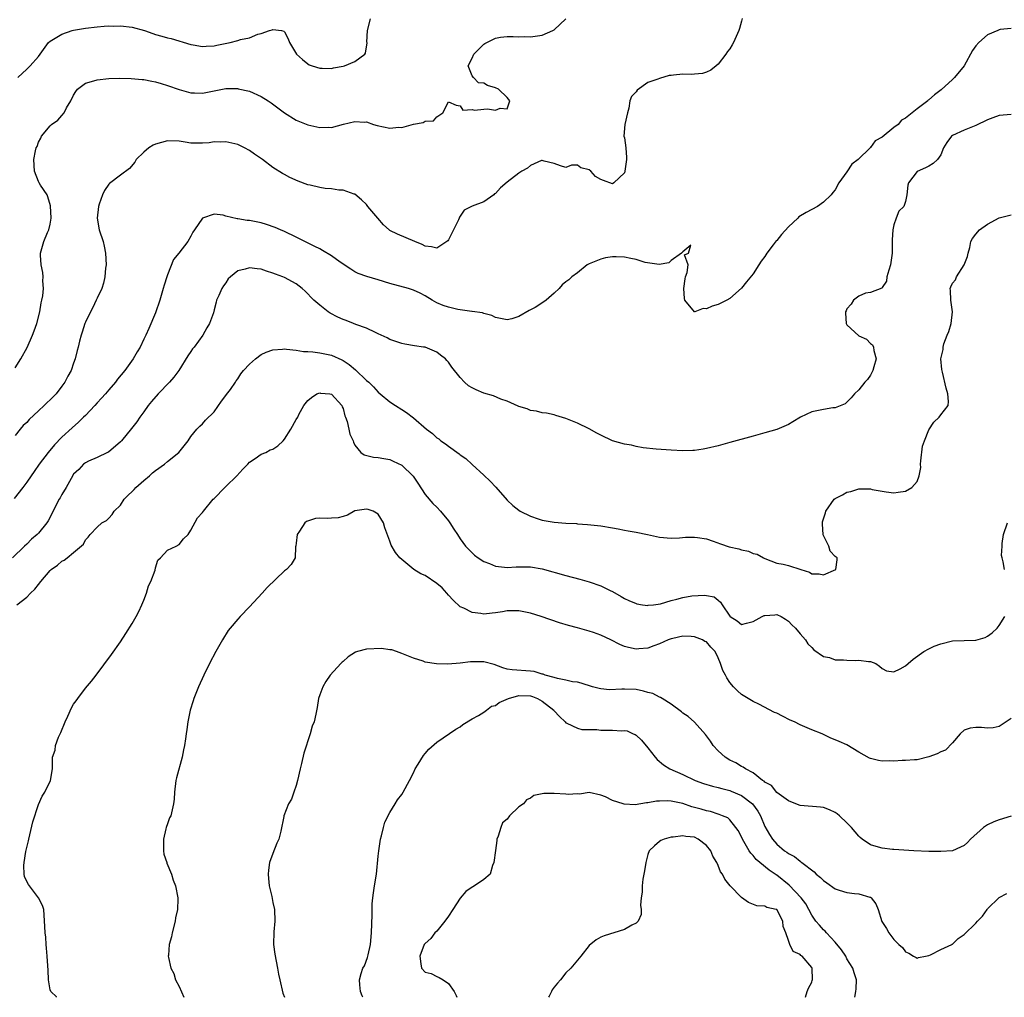
# Model space of a CAD drawing. Units: inches. Extents: x 2505000 to 2508000, y 1488000 to 1491000.
# Drawn here: x 2505926 to 2506094, y 1488000 to 1488167 of the extents above; entities that cross this region are included whole.
import ezdxf

# ---------------------------------------------------------------- set-up
doc = ezdxf.new("R2010")
doc.units = ezdxf.units.IN
doc.header["$MEASUREMENT"] = 0
doc.layers.add('LD25051488_2ft', color=190, linetype='Continuous')

msp = doc.modelspace()

# ---------------------------------------------------------------- linework, layer by layer
at = {"layer": 'LD25051488_2ft'}
for points, elevation in [([(2506049.1, 1488167.1), (2506049, 1488166.64), (2506048.63, 1488165.37), (2506048.56, 1488165), (2506047.65, 1488163), (2506047.42, 1488162.58), (2506047, 1488161.9), (2506046.58, 1488161.42), (2506046.32, 1488161), (2506045, 1488159.3), (2506044.7, 1488159), (2506043.74, 1488158.26), (2506043, 1488157.89), (2506042.33, 1488157.67), (2506041, 1488157.58), (2506040.48, 1488157.52), (2506039, 1488157.58), (2506037.39, 1488157.39), (2506037, 1488157.35), (2506036.66, 1488157.34), (2506035, 1488156.86), (2506034.74, 1488156.74), (2506033, 1488156.15), (2506031.18, 1488154.82), (2506031, 1488154.53), (2506030.23, 1488153.77), (2506029.93, 1488153), (2506029.77, 1488151.77), (2506029.55, 1488151), (2506029.09, 1488149), (2506028.93, 1488147), (2506029, 1488146.69), (2506029.25, 1488145), (2506029.37, 1488143.37), (2506029.36, 1488143), (2506029.1, 1488141), (2506029, 1488140.73), (2506027.23, 1488139), (2506027, 1488138.84), (2506025.45, 1488139.45), (2506025, 1488139.6), (2506024.09, 1488140.09), (2506023.27, 1488141), (2506023, 1488141.24), (2506021.6, 1488141.6), (2506021, 1488142.04), (2506019.97, 1488142.03), (2506019, 1488141.63), (2506018.08, 1488141.92), (2506017, 1488142.32), (2506015.29, 1488142.71), (2506015, 1488142.86), (2506014.84, 1488142.84), (2506013, 1488141.97), (2506012.49, 1488141.51), (2506011.49, 1488141), (2506011, 1488140.69), (2506009, 1488139.13), (2506007.84, 1488138.16), (2506007, 1488137.23), (2506006.86, 1488137.14), (2506006.73, 1488137), (2506005, 1488135.8), (2506003, 1488135.04), (2506001.64, 1488134.36), (2506001, 1488133.35), (2506000.85, 1488133.15), (2506000.82, 1488133), (2506000.69, 1488132.69), (2505999.86, 1488131), (2505999.56, 1488130.44), (2505999, 1488129.3), (2505998.86, 1488129.14), (2505998.69, 1488129), (2505997, 1488127.88), (2505996.1, 1488128.1), (2505995, 1488128.24), (2505994.5, 1488128.5), (2505993.22, 1488129), (2505990.26, 1488130.26), (2505989, 1488130.91), (2505988.87, 1488131), (2505987.87, 1488131.87), (2505986.9, 1488133), (2505985.23, 1488135), (2505985, 1488135.31), (2505984.15, 1488136.15), (2505983, 1488137.07), (2505982.91, 1488137.09), (2505981, 1488137.76), (2505980.25, 1488137.75), (2505979, 1488138), (2505977.93, 1488138.07), (2505977, 1488138.24), (2505975.4, 1488138.6), (2505975, 1488138.7), (2505973.31, 1488139.31), (2505971.93, 1488139.93), (2505971, 1488140.45), (2505970.63, 1488140.63), (2505969, 1488141.66), (2505967.23, 1488143), (2505965.9, 1488143.9), (2505965, 1488144.54), (2505964.14, 1488145), (2505963, 1488145.56), (2505961, 1488146.05), (2505960.03, 1488145.97), (2505959, 1488146.01), (2505958.15, 1488145.85), (2505957, 1488145.77), (2505955, 1488145.79), (2505954.02, 1488145.98), (2505953, 1488146.13), (2505951, 1488146.22), (2505949, 1488145.63), (2505948.55, 1488145.45), (2505947.85, 1488145), (2505947, 1488144.27), (2505945.66, 1488143), (2505945.44, 1488142.56), (2505944.51, 1488141.49), (2505943, 1488140.36), (2505941.1, 1488138.9), (2505941, 1488138.81), (2505940.29, 1488137.71), (2505939.92, 1488137), (2505939.38, 1488135.38), (2505939.24, 1488135), (2505939.03, 1488133), (2505939.37, 1488131), (2505940.03, 1488129), (2505940.23, 1488128.23), (2505940.46, 1488127), (2505940.54, 1488125), (2505940.46, 1488124.46), (2505940.35, 1488123), (2505940.11, 1488121.89), (2505939.79, 1488121), (2505939, 1488119.36), (2505938.84, 1488119), (2505938.25, 1488117.75), (2505937.86, 1488117), (2505937, 1488115.23), (2505936.91, 1488115), (2505936.47, 1488113.53), (2505936.26, 1488113), (2505935.99, 1488111.99), (2505935.76, 1488111), (2505935.6, 1488110.4), (2505935.29, 1488109), (2505935, 1488108.24), (2505934.56, 1488107), (2505934, 1488106), (2505933.5, 1488105), (2505933, 1488104.3), (2505932.02, 1488103), (2505931, 1488101.98), (2505930.49, 1488101.51), (2505929.98, 1488101), (2505929, 1488100.08), (2505927.39, 1488098.61), (2505927, 1488098.14), (2505926.41, 1488097.59), (2505925.9, 1488097), (2505925, 1488095.87)], 7778), ([(2505925, 1488107.45), (2505926, 1488109), (2505927.07, 1488110.93), (2505928, 1488113), (2505928.25, 1488113.75), (2505928.73, 1488115), (2505929.24, 1488117), (2505929.45, 1488118.55), (2505929.6, 1488119), (2505929.76, 1488119.76), (2505929.83, 1488121), (2505929.72, 1488122.28), (2505929.78, 1488123), (2505929.73, 1488123.73), (2505929.44, 1488125), (2505929.33, 1488126.67), (2505929.33, 1488127), (2505929.44, 1488127.44), (2505929.93, 1488129), (2505930.55, 1488130.55), (2505930.77, 1488131), (2505931, 1488131.98), (2505931.15, 1488133), (2505931.08, 1488135.08), (2505930.61, 1488136.61), (2505930.46, 1488137), (2505929.35, 1488138.65), (2505929.13, 1488139), (2505929, 1488139.25), (2505928.33, 1488141), (2505928.23, 1488143), (2505928.5, 1488144.5), (2505928.62, 1488145), (2505928.75, 1488145.25), (2505929, 1488145.96), (2505929.38, 1488146.62), (2505929.52, 1488147), (2505931, 1488148.77), (2505931.25, 1488149), (2505932.28, 1488149.72), (2505933, 1488150.52), (2505933.4, 1488151), (2505933.81, 1488151.81), (2505934.51, 1488153), (2505935, 1488154), (2505935.36, 1488154.64), (2505935.66, 1488155), (2505937, 1488156.03), (2505938.43, 1488156.43), (2505939, 1488156.63), (2505941, 1488156.82), (2505942.87, 1488156.87), (2505944.84, 1488156.84), (2505946.67, 1488156.67), (2505947, 1488156.66), (2505948.36, 1488156.36), (2505949, 1488156.27), (2505949.96, 1488155.96), (2505951, 1488155.65), (2505953, 1488154.96), (2505955, 1488154.39), (2505955.64, 1488154.36), (2505957, 1488154.31), (2505961, 1488155.1), (2505963, 1488155.11), (2505963.09, 1488155.09), (2505965, 1488154.66), (2505967, 1488153.78), (2505968.21, 1488153), (2505968.7, 1488152.7), (2505971, 1488150.95), (2505973, 1488149.73), (2505975, 1488148.92), (2505977, 1488148.48), (2505978.51, 1488148.51), (2505979, 1488148.49), (2505981.04, 1488149.04), (2505983, 1488149.52), (2505984.62, 1488149.38), (2505985, 1488149.43), (2505986.17, 1488149), (2505986.8, 1488148.8), (2505989, 1488148.38), (2505990.5, 1488148.5), (2505991, 1488148.49), (2505993, 1488149.01), (2505994.66, 1488149.34), (2505995, 1488149.54), (2505996.42, 1488149.58), (2505997, 1488150.31), (2505998.04, 1488151), (2505999, 1488152.84), (2506000.28, 1488152.28), (2506001, 1488152.18), (2506001.43, 1488151.43), (2506003, 1488151.53), (2506003.43, 1488151.43), (2506005, 1488151.61), (2506005.65, 1488151.65), (2506007, 1488151.4), (2506007.78, 1488151.78), (2506009, 1488151.67), (2506009.43, 1488153), (2506009, 1488153.58), (2506007.5, 1488155), (2506007, 1488155.24), (2506005.64, 1488155.64), (2506005, 1488156.03), (2506004.08, 1488156.08), (2506003.25, 1488157), (2506003, 1488157.31), (2506002.35, 1488159), (2506003, 1488160.28), (2506003.3, 1488161), (2506004.18, 1488161.82), (2506005, 1488162.68), (2506005.21, 1488162.79), (2506005.51, 1488163), (2506007, 1488163.71), (2506007.88, 1488163.88), (2506009, 1488164.01), (2506010.03, 1488164.03), (2506011, 1488163.97), (2506012, 1488164), (2506013, 1488163.96), (2506015, 1488164.21), (2506016.78, 1488165), (2506017, 1488165.12), (2506019, 1488167.04)], 7776), ([(2505925.46, 1488157), (2505927, 1488158.41), (2505927.6, 1488159), (2505929, 1488160.57), (2505929.27, 1488161), (2505930.71, 1488163), (2505931, 1488163.23), (2505933, 1488164.39), (2505934.77, 1488165), (2505935, 1488165.06), (2505937, 1488165.4), (2505939, 1488165.67), (2505940.23, 1488165.77), (2505941, 1488165.81), (2505941.79, 1488165.79), (2505943, 1488165.81), (2505945, 1488165.57), (2505947.11, 1488165), (2505948.52, 1488164.52), (2505949, 1488164.33), (2505950.08, 1488164.08), (2505951, 1488163.75), (2505951.66, 1488163.66), (2505955, 1488162.64), (2505955.42, 1488162.58), (2505957, 1488162.28), (2505957.63, 1488162.37), (2505959, 1488162.42), (2505959.47, 1488162.53), (2505961.72, 1488163), (2505963, 1488163.3), (2505963.49, 1488163.49), (2505965, 1488163.77), (2505966.42, 1488164.42), (2505967, 1488164.5), (2505968.41, 1488165), (2505968.86, 1488165.14), (2505969, 1488165.21), (2505970.48, 1488165), (2505970.9, 1488164.89), (2505971, 1488164.79), (2505971.61, 1488163.61), (2505971.87, 1488163), (2505973.04, 1488161), (2505974.06, 1488160.06), (2505975, 1488159.31), (2505975.19, 1488159.19), (2505975.69, 1488159), (2505977, 1488158.6), (2505977.4, 1488158.6), (2505979, 1488158.53), (2505979.35, 1488158.65), (2505981, 1488158.93), (2505981.21, 1488159), (2505983, 1488159.74), (2505984.69, 1488161), (2505984.82, 1488161.18), (2505985.08, 1488162.92), (2505985.05, 1488163.05), (2505985.16, 1488165), (2505985.68, 1488167)], 7774), ([(2506095, 1488165.37), (2506093.17, 1488165.17), (2506093, 1488165.12), (2506092.76, 1488165), (2506091, 1488164.26), (2506089.49, 1488163), (2506089, 1488162.41), (2506088.41, 1488161.59), (2506087.01, 1488159), (2506085.33, 1488157), (2506085, 1488156.68), (2506083.08, 1488154.92), (2506081.94, 1488154.06), (2506081, 1488153.18), (2506080.88, 1488153.12), (2506080.78, 1488153), (2506079, 1488151.65), (2506077, 1488150.08), (2506076.3, 1488149.7), (2506075.72, 1488149), (2506075, 1488148.46), (2506073, 1488146.83), (2506071.83, 1488146.17), (2506071, 1488145.05), (2506070.97, 1488145.03), (2506070.95, 1488145), (2506068.89, 1488143), (2506067.81, 1488142.19), (2506067, 1488140.91), (2506065.63, 1488139), (2506065, 1488137.85), (2506064.6, 1488137.4), (2506064.29, 1488137), (2506063, 1488135.7), (2506061.97, 1488135), (2506061, 1488134.5), (2506060.03, 1488133.97), (2506058.79, 1488133.21), (2506058.61, 1488133), (2506057, 1488131.5), (2506055.81, 1488130.19), (2506055, 1488129.17), (2506054.9, 1488129.1), (2506054.43, 1488128.43), (2506053.34, 1488127), (2506053, 1488126.47), (2506052.33, 1488125.67), (2506051.95, 1488125), (2506051, 1488123.51), (2506049.85, 1488122.15), (2506049, 1488121.06), (2506047, 1488119.29), (2506046.51, 1488119), (2506045, 1488118.27), (2506044.01, 1488117.99), (2506043, 1488117.5), (2506042.45, 1488117.55), (2506041.06, 1488117), (2506040.98, 1488116.98), (2506039.35, 1488119), (2506039.28, 1488119.28), (2506039.15, 1488121), (2506039.39, 1488122.61), (2506039.46, 1488123), (2506039.72, 1488123.72), (2506039.87, 1488125), (2506039.29, 1488126.71), (2506039.93, 1488127), (2506040.37, 1488128.37), (2506039, 1488127.22), (2506038.76, 1488127), (2506037, 1488125.75), (2506036.61, 1488125.39), (2506034.93, 1488125.07), (2506032.55, 1488125.45), (2506031, 1488125.93), (2506030.12, 1488126.12), (2506029, 1488126.32), (2506027.58, 1488126.42), (2506027, 1488126.41), (2506025.79, 1488126.21), (2506025, 1488126.01), (2506023, 1488125.17), (2506022.66, 1488125), (2506021, 1488123.67), (2506020.05, 1488123), (2506019.51, 1488122.49), (2506019, 1488122.12), (2506018.4, 1488121.6), (2506017.86, 1488121), (2506017, 1488120.2), (2506015.68, 1488119), (2506015.28, 1488118.72), (2506013.77, 1488117.77), (2506013, 1488117.32), (2506012.76, 1488117.24), (2506011, 1488116.2), (2506009.82, 1488115.82), (2506009, 1488115.65), (2506007.88, 1488115.88), (2506007, 1488116.03), (2506006.38, 1488116.38), (2506005, 1488116.7), (2506004.81, 1488116.81), (2506003, 1488117.07), (2506002.94, 1488117.06), (2506000.59, 1488117.41), (2505999, 1488117.78), (2505998.1, 1488118.1), (2505997, 1488118.56), (2505996.2, 1488119), (2505995, 1488119.73), (2505994.17, 1488120.17), (2505993, 1488120.73), (2505992.14, 1488121), (2505989, 1488121.86), (2505987, 1488122.47), (2505985.02, 1488123.02), (2505983.57, 1488123.57), (2505983, 1488123.86), (2505982.29, 1488124.29), (2505980.51, 1488125.49), (2505979, 1488126.56), (2505977.5, 1488127.5), (2505977, 1488127.73), (2505976.18, 1488128.18), (2505974.46, 1488129), (2505973, 1488129.76), (2505971, 1488130.71), (2505970.32, 1488131), (2505969.42, 1488131.42), (2505967.94, 1488131.93), (2505967, 1488132.19), (2505965, 1488132.58), (2505964.61, 1488132.61), (2505963, 1488132.9), (2505962.89, 1488132.89), (2505961, 1488133.34), (2505960.51, 1488133.49), (2505959, 1488133.66), (2505957, 1488133.02), (2505955.65, 1488131), (2505955.37, 1488130.63), (2505955, 1488129.91), (2505954.51, 1488129), (2505952.97, 1488127), (2505952.06, 1488125.94), (2505951, 1488123.31), (2505950.89, 1488123), (2505950.43, 1488121.57), (2505950.3, 1488121), (2505949.72, 1488119), (2505949, 1488116.85), (2505947.84, 1488114.16), (2505947.31, 1488113), (2505947, 1488112.34), (2505946.34, 1488111), (2505945.83, 1488110.17), (2505945.18, 1488109), (2505943.75, 1488107), (2505942.5, 1488105.5), (2505942.15, 1488105), (2505941, 1488103.68), (2505940.43, 1488103), (2505939.75, 1488102.25), (2505939, 1488101.46), (2505938.6, 1488101), (2505937, 1488099.29), (2505936.71, 1488099), (2505935.85, 1488098.15), (2505934.77, 1488097.23), (2505933, 1488095.63), (2505931.72, 1488094.28), (2505930.67, 1488093), (2505929.11, 1488091), (2505928.27, 1488089.73), (2505927.73, 1488089), (2505927, 1488087.94), (2505926.32, 1488087), (2505924.83, 1488085.17)], 7780), ([(2506095, 1488150.67), (2506093, 1488150.49), (2506091.9, 1488150.1), (2506091, 1488149.76), (2506089, 1488148.81), (2506087, 1488148.04), (2506085, 1488147.12), (2506084.82, 1488147), (2506084.07, 1488145.93), (2506083.48, 1488145), (2506083, 1488143.81), (2506082.45, 1488143), (2506081.69, 1488142.31), (2506081, 1488141.87), (2506080.39, 1488141.61), (2506079, 1488140.97), (2506077.51, 1488139), (2506077.4, 1488138.6), (2506077.22, 1488137), (2506077, 1488135.86), (2506076.71, 1488135), (2506075.84, 1488134.16), (2506075.39, 1488133), (2506075, 1488131.85), (2506074.81, 1488131), (2506074.7, 1488129.3), (2506074.72, 1488127), (2506074.44, 1488125), (2506074.13, 1488124.13), (2506073.82, 1488123), (2506073.74, 1488122.26), (2506073, 1488121.17), (2506072.94, 1488121.06), (2506071, 1488120.28), (2506070.17, 1488120.17), (2506069, 1488119.68), (2506068.12, 1488119), (2506067.69, 1488118.31), (2506067, 1488117.51), (2506066.84, 1488117.16), (2506066.77, 1488117), (2506066.76, 1488116.76), (2506066.88, 1488115), (2506067, 1488114.79), (2506069, 1488112.93), (2506070.32, 1488112.32), (2506071, 1488111.61), (2506071.35, 1488111.35), (2506071.55, 1488111), (2506071.61, 1488110.39), (2506072.01, 1488109), (2506071.59, 1488107.59), (2506071.4, 1488107), (2506071, 1488106.18), (2506070.53, 1488105.47), (2506070.07, 1488105), (2506069, 1488103.7), (2506068.31, 1488103), (2506067.7, 1488102.3), (2506066.68, 1488101.32), (2506065, 1488100.62), (2506064.6, 1488100.6), (2506063, 1488100.33), (2506062.14, 1488100.14), (2506061, 1488099.92), (2506059.04, 1488099), (2506057.78, 1488098.22), (2506057, 1488097.78), (2506055, 1488096.92), (2506053, 1488096.33), (2506051, 1488095.8), (2506047, 1488094.69), (2506045, 1488094.14), (2506043, 1488093.65), (2506042.45, 1488093.55), (2506041, 1488093.33), (2506040.69, 1488093.31), (2506039, 1488093.29), (2506037, 1488093.37), (2506034.42, 1488093.58), (2506032.21, 1488093.79), (2506031, 1488093.99), (2506030.23, 1488094.23), (2506029, 1488094.4), (2506027, 1488095), (2506025, 1488095.94), (2506024.29, 1488096.29), (2506023, 1488097.04), (2506021, 1488098), (2506019, 1488098.81), (2506017.33, 1488099.33), (2506017, 1488099.4), (2506015.69, 1488099.69), (2506015, 1488099.78), (2506014.03, 1488100.03), (2506013, 1488100.18), (2506012.43, 1488100.43), (2506011, 1488100.84), (2506010.9, 1488100.9), (2506009, 1488101.75), (2506007.89, 1488102.11), (2506006.66, 1488102.66), (2506005, 1488103.14), (2506003.68, 1488103.68), (2506003, 1488104.04), (2506002.39, 1488104.39), (2506001.7, 1488105), (2506001, 1488105.79), (2505999.57, 1488107.57), (2505999, 1488108.43), (2505998.71, 1488108.71), (2505998.46, 1488109), (2505997.62, 1488109.62), (2505997, 1488110.1), (2505995, 1488110.95), (2505994.74, 1488111), (2505993.21, 1488111.21), (2505991.51, 1488111.51), (2505991, 1488111.62), (2505989, 1488112.31), (2505988.54, 1488112.54), (2505987, 1488113.26), (2505986.55, 1488113.45), (2505985, 1488114.19), (2505983.15, 1488114.85), (2505982.77, 1488115), (2505981.52, 1488115.52), (2505981, 1488115.71), (2505980.12, 1488116.12), (2505978.78, 1488116.78), (2505978.45, 1488117), (2505977, 1488118.12), (2505976, 1488119), (2505975.49, 1488119.49), (2505975, 1488120.07), (2505974.51, 1488120.51), (2505974.01, 1488121), (2505973, 1488121.77), (2505971, 1488122.87), (2505970.7, 1488123), (2505969.43, 1488123.43), (2505969, 1488123.61), (2505967.94, 1488123.94), (2505967, 1488124.26), (2505966.32, 1488124.32), (2505965, 1488124.54), (2505964.28, 1488124.28), (2505963, 1488123.98), (2505961.79, 1488123), (2505961.39, 1488122.61), (2505961, 1488121.98), (2505960.56, 1488121.44), (2505960.27, 1488121), (2505959.78, 1488119.78), (2505959.41, 1488119), (2505959.32, 1488118.68), (2505959, 1488117.34), (2505958.85, 1488116.85), (2505958.17, 1488115), (2505957.73, 1488114.27), (2505957.08, 1488113), (2505955.57, 1488111), (2505955.31, 1488110.69), (2505955, 1488110.26), (2505954.52, 1488109.48), (2505952.95, 1488107), (2505952.12, 1488105.88), (2505951.38, 1488105), (2505949.43, 1488103), (2505948.28, 1488101.72), (2505947.71, 1488101), (2505947, 1488099.92), (2505946.28, 1488099), (2505945.78, 1488098.22), (2505944.9, 1488097.1), (2505943.16, 1488095), (2505943, 1488094.82), (2505940.93, 1488093.07), (2505940.77, 1488093), (2505939, 1488092.12), (2505937.51, 1488091.51), (2505937, 1488091.25), (2505936.68, 1488091), (2505935.89, 1488090.11), (2505935, 1488089.29), (2505934.57, 1488088.57), (2505933.72, 1488087), (2505933, 1488085.82), (2505932.72, 1488085.28), (2505932.55, 1488085), (2505931.34, 1488082.67), (2505931, 1488081.98), (2505930.65, 1488081.35), (2505930.42, 1488081), (2505929, 1488079.23), (2505928.78, 1488079), (2505927.8, 1488078.2), (2505927, 1488077.36), (2505926.6, 1488077), (2505924.55, 1488075)], 7782), ([(2505925.29, 1488067), (2505927, 1488068.29), (2505927.65, 1488069), (2505928.36, 1488069.64), (2505929, 1488070.48), (2505929.43, 1488071), (2505931, 1488072.84), (2505931.19, 1488073), (2505932.25, 1488073.75), (2505933, 1488074.46), (2505933.39, 1488074.61), (2505933.91, 1488075), (2505935, 1488075.92), (2505936.66, 1488077.34), (2505937, 1488078.09), (2505937.47, 1488078.53), (2505937.82, 1488079), (2505939, 1488080.27), (2505939.81, 1488081), (2505940.6, 1488081.4), (2505941, 1488081.79), (2505941.59, 1488082.41), (2505941.94, 1488083), (2505943, 1488084.02), (2505943.64, 1488085), (2505944.3, 1488085.7), (2505945, 1488086.32), (2505945.32, 1488086.68), (2505945.64, 1488087), (2505947, 1488088.21), (2505947.93, 1488089), (2505948.47, 1488089.53), (2505949, 1488089.93), (2505950.51, 1488091), (2505951, 1488091.45), (2505952.97, 1488093), (2505953.84, 1488094.16), (2505954.53, 1488095), (2505955, 1488095.74), (2505956.04, 1488097), (2505956.52, 1488097.48), (2505957, 1488097.86), (2505957.51, 1488098.49), (2505959, 1488099.96), (2505960.25, 1488101.75), (2505961, 1488102.7), (2505961.12, 1488102.88), (2505961.76, 1488103.76), (2505962.62, 1488105), (2505962.76, 1488105.24), (2505963, 1488105.55), (2505963.55, 1488106.45), (2505963.99, 1488107), (2505965, 1488108.1), (2505966.02, 1488109), (2505967, 1488109.7), (2505967.88, 1488110.12), (2505969, 1488110.54), (2505970.63, 1488110.63), (2505971, 1488110.67), (2505971.34, 1488110.66), (2505973, 1488110.44), (2505974.26, 1488110.26), (2505975, 1488110.24), (2505975.82, 1488110.18), (2505977, 1488110.03), (2505979, 1488109.58), (2505980.8, 1488108.8), (2505981, 1488108.68), (2505982.01, 1488108.01), (2505983.09, 1488107.09), (2505985, 1488105.31), (2505985.37, 1488105), (2505986.21, 1488104.21), (2505987, 1488103.28), (2505987.35, 1488103), (2505989, 1488101.62), (2505989.92, 1488101), (2505991, 1488100.35), (2505991.82, 1488099.82), (2505993, 1488098.92), (2505995.24, 1488097), (2505996.25, 1488096.25), (2505997, 1488095.5), (2505997.31, 1488095.31), (2505997.69, 1488095), (2505998.49, 1488094.49), (2505999, 1488094.06), (2506000.79, 1488092.79), (2506001, 1488092.6), (2506001.95, 1488091.95), (2506003, 1488090.93), (2506005, 1488089.1), (2506006.12, 1488088.12), (2506007.07, 1488087.07), (2506009, 1488084.85), (2506009.97, 1488083.97), (2506011, 1488083.13), (2506011.21, 1488083), (2506013, 1488082.11), (2506014.31, 1488081.69), (2506015, 1488081.45), (2506017, 1488081.1), (2506019, 1488080.94), (2506020.86, 1488080.86), (2506021, 1488080.84), (2506022.73, 1488080.73), (2506025, 1488080.46), (2506027, 1488080.13), (2506027.94, 1488079.94), (2506029, 1488079.76), (2506029.63, 1488079.63), (2506031, 1488079.4), (2506032.95, 1488079), (2506035, 1488078.56), (2506037, 1488078.36), (2506038.43, 1488078.43), (2506039.46, 1488078.54), (2506041, 1488078.57), (2506041.49, 1488078.51), (2506043, 1488078.23), (2506044.14, 1488077.86), (2506045.41, 1488077.41), (2506046.91, 1488076.91), (2506048.54, 1488076.54), (2506049, 1488076.39), (2506050.17, 1488076.17), (2506051, 1488075.77), (2506051.66, 1488075.66), (2506052.76, 1488075), (2506053, 1488074.88), (2506055, 1488074.13), (2506056.09, 1488073.91), (2506057, 1488073.69), (2506059.15, 1488073), (2506060.58, 1488072.58), (2506061, 1488072.31), (2506062.27, 1488072.27), (2506063, 1488072.13), (2506065.1, 1488073), (2506065.34, 1488074.66), (2506065.3, 1488075), (2506065.15, 1488075.15), (2506065, 1488075.27), (2506064.16, 1488076.16), (2506063.91, 1488077), (2506062.96, 1488078.96), (2506062.8, 1488080.8), (2506062.81, 1488081), (2506062.85, 1488081.15), (2506063, 1488081.69), (2506063.31, 1488082.69), (2506063.39, 1488083), (2506064.83, 1488085), (2506065, 1488085.14), (2506066.21, 1488085.79), (2506067, 1488086.24), (2506067.66, 1488086.34), (2506069, 1488086.78), (2506070.82, 1488086.81), (2506071, 1488086.78), (2506071.31, 1488086.69), (2506073.7, 1488086.3), (2506075, 1488086.11), (2506075.75, 1488086.25), (2506077, 1488086.4), (2506078.07, 1488087), (2506079, 1488088.02), (2506079.35, 1488089), (2506079.58, 1488090.42), (2506079.53, 1488091), (2506079.59, 1488091.59), (2506079.92, 1488094.08), (2506080.24, 1488095), (2506081, 1488096.84), (2506081.84, 1488098.16), (2506082.75, 1488099), (2506083, 1488099.4), (2506084.27, 1488101), (2506084.31, 1488101.69), (2506084.24, 1488103), (2506083.95, 1488103.95), (2506083.29, 1488106.71), (2506083.17, 1488107.17), (2506083.04, 1488109), (2506083.4, 1488110.6), (2506083.4, 1488111), (2506083.53, 1488111.53), (2506084.09, 1488113), (2506084.36, 1488113.64), (2506084.77, 1488115), (2506084.99, 1488117), (2506084.7, 1488119), (2506084.66, 1488120.66), (2506084.64, 1488121), (2506084.73, 1488121.27), (2506085, 1488121.88), (2506085.51, 1488122.49), (2506085.72, 1488123), (2506087, 1488125), (2506087.57, 1488126.43), (2506087.7, 1488127), (2506087.97, 1488127.97), (2506088.17, 1488129), (2506088.45, 1488129.55), (2506089, 1488130.25), (2506089.64, 1488131), (2506091, 1488131.97), (2506092.96, 1488133.04), (2506095, 1488133.55)], 7784), ([(2505932.1, 1488000), (2505932.06, 1488000.06), (2505931.09, 1488001), (2505931, 1488001.28), (2505930.69, 1488003), (2505930.65, 1488004.65), (2505930.61, 1488005.39), (2505930.51, 1488007), (2505930.38, 1488008.38), (2505930.3, 1488009), (2505930.24, 1488010.24), (2505930.12, 1488011), (2505930.11, 1488012.11), (2505929.91, 1488015), (2505929.69, 1488015.69), (2505929.03, 1488017), (2505927.28, 1488019.28), (2505927, 1488019.79), (2505926.63, 1488020.63), (2505926.56, 1488021), (2505926.51, 1488022.51), (2505926.55, 1488023), (2505926.86, 1488024.86), (2505927, 1488025.56), (2505927.28, 1488026.72), (2505927.33, 1488027), (2505928.06, 1488029.94), (2505929, 1488032.92), (2505929.65, 1488034.35), (2505930.06, 1488035), (2505931.08, 1488037), (2505931.42, 1488039), (2505931.39, 1488039.39), (2505931.41, 1488041), (2505931.82, 1488042.17), (2505931.9, 1488043), (2505932.41, 1488044.41), (2505932.8, 1488045.2), (2505933.55, 1488047), (2505933.99, 1488047.99), (2505934.61, 1488049.39), (2505935, 1488050.04), (2505935.42, 1488050.58), (2505935.69, 1488051), (2505937, 1488052.77), (2505938.05, 1488053.95), (2505938.86, 1488055), (2505941.47, 1488058.53), (2505943, 1488060.67), (2505943.92, 1488062.08), (2505945, 1488063.78), (2505945.67, 1488065), (2505946.12, 1488065.88), (2505946.66, 1488067), (2505947, 1488067.81), (2505947.41, 1488069), (2505947.76, 1488070.24), (2505948.17, 1488071), (2505948.89, 1488072.89), (2505949, 1488073.31), (2505949.4, 1488074.6), (2505949.81, 1488075), (2505951, 1488076.3), (2505952.51, 1488077), (2505953, 1488077.28), (2505953.74, 1488078.26), (2505954.54, 1488079), (2505955, 1488079.73), (2505956.14, 1488081.86), (2505957, 1488082.73), (2505957.15, 1488083), (2505958.83, 1488085), (2505959, 1488085.13), (2505960.79, 1488087), (2505961, 1488087.19), (2505962.84, 1488089), (2505963.86, 1488090.14), (2505964.73, 1488091), (2505965, 1488091.32), (2505965.97, 1488091.97), (2505967, 1488092.72), (2505967.79, 1488093), (2505968.57, 1488093.43), (2505969, 1488093.57), (2505969.85, 1488094.15), (2505970.75, 1488095), (2505971, 1488095.27), (2505972.09, 1488097), (2505973, 1488098.6), (2505973.26, 1488099), (2505973.46, 1488099.46), (2505974.28, 1488101), (2505975, 1488101.85), (2505975.61, 1488102.39), (2505976.5, 1488103), (2505977, 1488103.17), (2505977.13, 1488103.13), (2505978.72, 1488103), (2505979, 1488102.95), (2505980.78, 1488101), (2505980.81, 1488100.81), (2505981, 1488100.48), (2505981.28, 1488099.28), (2505981.42, 1488099), (2505981.7, 1488098.3), (2505981.99, 1488097), (2505982.15, 1488096.15), (2505982.69, 1488095), (2505982.75, 1488094.75), (2505983, 1488094.25), (2505984, 1488093), (2505984.57, 1488092.57), (2505986.21, 1488092.21), (2505987, 1488092.15), (2505987.95, 1488091.95), (2505989, 1488091.8), (2505989.52, 1488091.52), (2505991, 1488090.85), (2505992.95, 1488088.95), (2505993.75, 1488087.75), (2505995, 1488085.83), (2505996.31, 1488084.31), (2505997, 1488083.66), (2505997.64, 1488083), (2505999, 1488081.31), (2505999.24, 1488081), (2505999.87, 1488079.88), (2506000.5, 1488079), (2506001, 1488078.25), (2506001.91, 1488077), (2506002.43, 1488076.43), (2506003, 1488075.89), (2506003.45, 1488075.45), (2506004.03, 1488075), (2506005, 1488074.39), (2506005.96, 1488074.04), (2506007, 1488073.58), (2506008.56, 1488073.44), (2506009, 1488073.35), (2506010.53, 1488073.47), (2506013, 1488073.47), (2506015, 1488073.15), (2506019, 1488072.01), (2506021.38, 1488071.38), (2506023, 1488070.93), (2506025, 1488070.22), (2506026.56, 1488069.44), (2506027, 1488069.24), (2506028.43, 1488068.43), (2506029, 1488068.09), (2506029.76, 1488067.76), (2506031, 1488067.2), (2506031.16, 1488067.16), (2506032.11, 1488067), (2506033, 1488066.88), (2506033.09, 1488066.91), (2506033.95, 1488067), (2506035.17, 1488067.17), (2506037, 1488067.72), (2506037.97, 1488067.97), (2506039, 1488068.25), (2506040.54, 1488068.54), (2506042.66, 1488068.66), (2506043, 1488068.56), (2506044.36, 1488068.36), (2506045, 1488067.77), (2506045.43, 1488067.43), (2506045.68, 1488067), (2506047, 1488065.06), (2506047.05, 1488065), (2506048.27, 1488064.27), (2506049, 1488063.66), (2506049.84, 1488063.84), (2506051, 1488064.14), (2506052.54, 1488065), (2506052.85, 1488065.15), (2506053, 1488065.18), (2506054.71, 1488065.29), (2506055, 1488065.33), (2506055.74, 1488065), (2506056.52, 1488064.52), (2506057, 1488064.21), (2506057.6, 1488063.6), (2506058.23, 1488063), (2506059, 1488062.04), (2506059.94, 1488061), (2506060.31, 1488060.31), (2506061, 1488059.69), (2506061.32, 1488059.32), (2506063, 1488058.18), (2506064, 1488058), (2506065, 1488057.63), (2506066.41, 1488057.59), (2506067, 1488057.53), (2506068.49, 1488057.51), (2506069, 1488057.56), (2506070.69, 1488057.31), (2506071, 1488057.33), (2506071.95, 1488057), (2506072.54, 1488056.54), (2506073, 1488056.13), (2506073.75, 1488055.75), (2506075, 1488055.57), (2506076.07, 1488056.07), (2506077, 1488056.56), (2506077.42, 1488057), (2506078.3, 1488057.7), (2506080.12, 1488059), (2506081, 1488059.51), (2506081.91, 1488059.91), (2506083, 1488060.36), (2506085, 1488060.85), (2506089, 1488060.97), (2506090.58, 1488061.42), (2506091, 1488061.64), (2506091.76, 1488062.24), (2506092.61, 1488063), (2506093, 1488063.49), (2506093.95, 1488065)], 7786), ([(2506095, 1488047.6), (2506093, 1488046.21), (2506091.98, 1488046.02), (2506091, 1488045.93), (2506089.96, 1488046.04), (2506089, 1488046.07), (2506088.04, 1488045.96), (2506087, 1488045.58), (2506086.31, 1488045), (2506085, 1488043.43), (2506083.8, 1488042.2), (2506083, 1488041.9), (2506082.42, 1488041.58), (2506081, 1488041.06), (2506079, 1488040.56), (2506078.54, 1488040.54), (2506077, 1488040.4), (2506076.44, 1488040.44), (2506075, 1488040.3), (2506074.34, 1488040.34), (2506073, 1488040.31), (2506072.41, 1488040.41), (2506071, 1488040.74), (2506070.82, 1488040.82), (2506069, 1488041.84), (2506067, 1488043.07), (2506065.65, 1488043.65), (2506065, 1488043.96), (2506064.26, 1488044.26), (2506062.79, 1488045), (2506061, 1488045.68), (2506059, 1488046.49), (2506058.02, 1488047), (2506057.32, 1488047.32), (2506055.97, 1488047.97), (2506055, 1488048.49), (2506054.63, 1488048.63), (2506051.95, 1488050.05), (2506051, 1488050.51), (2506049, 1488051.7), (2506048.32, 1488052.32), (2506047.62, 1488053), (2506047, 1488053.73), (2506046.51, 1488054.51), (2506046.26, 1488055), (2506045.81, 1488055.81), (2506045.44, 1488057), (2506045, 1488057.97), (2506044.48, 1488059), (2506043.76, 1488059.76), (2506043, 1488060.65), (2506042.75, 1488060.75), (2506042.32, 1488061), (2506041, 1488061.53), (2506040.39, 1488061.61), (2506039, 1488061.63), (2506037.25, 1488061.25), (2506037, 1488061.21), (2506036.48, 1488061), (2506035, 1488060.32), (2506034.01, 1488060.01), (2506033, 1488059.6), (2506031.5, 1488059.5), (2506031, 1488059.44), (2506029.71, 1488059.71), (2506029, 1488059.88), (2506028.23, 1488060.23), (2506026.72, 1488061), (2506025, 1488061.83), (2506023.71, 1488062.29), (2506023, 1488062.52), (2506022.59, 1488062.59), (2506021, 1488063.04), (2506019.45, 1488063.45), (2506017.92, 1488063.92), (2506014.83, 1488065), (2506013, 1488065.56), (2506011, 1488065.98), (2506010.05, 1488065.95), (2506009, 1488065.97), (2506008.19, 1488065.81), (2506007, 1488065.62), (2506006.43, 1488065.57), (2506005, 1488065.41), (2506004.49, 1488065.51), (2506003, 1488065.71), (2506001.6, 1488066.4), (2506001, 1488066.66), (2505999.79, 1488067.79), (2505999, 1488068.63), (2505998.7, 1488069), (2505997.88, 1488069.88), (2505997, 1488070.64), (2505995, 1488071.98), (2505994.29, 1488072.29), (2505993.09, 1488073), (2505991, 1488074.73), (2505990.7, 1488075), (2505989.94, 1488075.94), (2505989.19, 1488077.19), (2505989, 1488077.85), (2505988.12, 1488080.12), (2505987.88, 1488081), (2505987, 1488082.45), (2505986.1, 1488083), (2505985.29, 1488083.29), (2505985, 1488083.34), (2505983.01, 1488083.01), (2505981.72, 1488082.28), (2505981, 1488082.09), (2505980.16, 1488081.84), (2505979, 1488081.79), (2505978.26, 1488081.74), (2505977, 1488081.8), (2505976.3, 1488081.7), (2505974.76, 1488081.24), (2505974.49, 1488081), (2505973.54, 1488079.54), (2505973.15, 1488079), (2505973, 1488077.51), (2505972.94, 1488077.06), (2505972.89, 1488076.89), (2505972.79, 1488075), (2505972.14, 1488073.86), (2505971.31, 1488073), (2505971, 1488072.78), (2505968.03, 1488069.97), (2505967.17, 1488069), (2505965, 1488066.66), (2505963.4, 1488065), (2505963, 1488064.56), (2505961.7, 1488063), (2505961.4, 1488062.6), (2505960.39, 1488061), (2505959.27, 1488059), (2505958.2, 1488057), (2505957.23, 1488055), (2505956.34, 1488053), (2505955.87, 1488051.87), (2505955.53, 1488051), (2505955.42, 1488050.58), (2505954.9, 1488049), (2505954.49, 1488047), (2505954.3, 1488045.7), (2505954.23, 1488045), (2505954.11, 1488044.11), (2505953.92, 1488043), (2505953.74, 1488042.26), (2505953.5, 1488041), (2505952.54, 1488037.46), (2505952.46, 1488037), (2505952.2, 1488035), (2505952.17, 1488033.83), (2505952.06, 1488033), (2505951.58, 1488031), (2505951.38, 1488030.62), (2505951, 1488029.62), (2505950.8, 1488029), (2505950.76, 1488028.76), (2505950.32, 1488027), (2505950.36, 1488025.64), (2505950.35, 1488025), (2505950.41, 1488024.41), (2505950.89, 1488023), (2505950.9, 1488022.9), (2505951.72, 1488021), (2505952, 1488020), (2505952.37, 1488019), (2505952.77, 1488017), (2505952.79, 1488016.79), (2505952.73, 1488015), (2505952.41, 1488013.59), (2505952.35, 1488013), (2505951.82, 1488011), (2505951.68, 1488010.32), (2505951.31, 1488009), (2505951.17, 1488007.17), (2505951.16, 1488007), (2505951.19, 1488006.81), (2505951.6, 1488005), (2505952.08, 1488004.08), (2505952.41, 1488003), (2505953, 1488001.82), (2505953.8, 1488000)], 7788), ([(2506093.9, 1488073), (2506093.67, 1488074.33), (2506093.47, 1488075), (2506093.39, 1488075.39), (2506093.48, 1488077), (2506093.48, 1488077.48), (2506093.69, 1488079), (2506094.42, 1488081)], 7786), ([(2506095, 1488030.92), (2506093, 1488030.27), (2506092.07, 1488029.93), (2506091, 1488029.45), (2506090.31, 1488029), (2506088.07, 1488027), (2506087.56, 1488026.44), (2506087, 1488025.91), (2506086.4, 1488025.6), (2506085, 1488025.01), (2506083, 1488024.88), (2506082.89, 1488024.89), (2506081, 1488024.9), (2506078.4, 1488025), (2506075, 1488025.21), (2506074.75, 1488025.25), (2506073, 1488025.45), (2506072.37, 1488025.63), (2506071, 1488026.05), (2506069.58, 1488027), (2506069.27, 1488027.27), (2506069, 1488027.49), (2506067.76, 1488029), (2506067, 1488029.78), (2506065.73, 1488031), (2506065.32, 1488031.32), (2506065, 1488031.53), (2506064, 1488032), (2506063, 1488032.38), (2506062.46, 1488032.46), (2506059, 1488032.74), (2506058.29, 1488033), (2506057, 1488033.54), (2506055, 1488034.97), (2506054.13, 1488036.13), (2506053, 1488036.71), (2506052.87, 1488036.87), (2506052.61, 1488037), (2506051, 1488038.29), (2506049.7, 1488039), (2506049.31, 1488039.31), (2506049, 1488039.4), (2506048.03, 1488040.03), (2506047, 1488040.49), (2506046.23, 1488041), (2506045, 1488042.06), (2506044.16, 1488043), (2506043.7, 1488043.7), (2506042.87, 1488044.87), (2506041, 1488046.97), (2506039.91, 1488047.91), (2506039, 1488048.5), (2506038.73, 1488048.73), (2506037, 1488050.04), (2506035.44, 1488051), (2506035.18, 1488051.18), (2506035, 1488051.22), (2506033.86, 1488051.86), (2506033, 1488052.03), (2506032.28, 1488052.28), (2506031, 1488052.52), (2506029, 1488052.62), (2506028.57, 1488052.57), (2506026.49, 1488052.49), (2506025, 1488052.63), (2506024.7, 1488052.7), (2506023.55, 1488053), (2506021.64, 1488053.64), (2506021, 1488053.77), (2506020.15, 1488053.85), (2506019, 1488054.13), (2506017.61, 1488054.39), (2506017, 1488054.59), (2506015.51, 1488055), (2506015.15, 1488055.15), (2506015, 1488055.18), (2506013.6, 1488055.6), (2506013, 1488055.67), (2506009.87, 1488055.87), (2506009, 1488056.02), (2506008.26, 1488056.26), (2506006.78, 1488056.78), (2506005, 1488057.24), (2506004.74, 1488057.26), (2506002.72, 1488057.28), (2506001, 1488057.05), (2505998.89, 1488056.89), (2505996.93, 1488056.93), (2505995, 1488057.22), (2505994.64, 1488057.36), (2505993, 1488057.88), (2505991, 1488058.7), (2505990.11, 1488059), (2505989.33, 1488059.33), (2505989, 1488059.33), (2505987.55, 1488059.55), (2505985, 1488059.42), (2505983.44, 1488059), (2505983.11, 1488058.89), (2505981.87, 1488058.13), (2505981, 1488057.34), (2505980.81, 1488057.19), (2505980.6, 1488057), (2505978.81, 1488055), (2505978.07, 1488053.93), (2505977.52, 1488053), (2505977, 1488051.62), (2505976.8, 1488051), (2505976.56, 1488049.44), (2505976.33, 1488048.33), (2505976.03, 1488047), (2505975.72, 1488046.28), (2505975.35, 1488045), (2505974.32, 1488041.68), (2505973.92, 1488039.92), (2505973.69, 1488039), (2505973.22, 1488037), (2505973, 1488036.16), (2505972.6, 1488035), (2505972.16, 1488033.84), (2505971.7, 1488033), (2505970.9, 1488031), (2505970.89, 1488030.89), (2505970.37, 1488028.37), (2505970, 1488027), (2505969.68, 1488026.32), (2505969, 1488024.55), (2505968.46, 1488023), (2505968.27, 1488021.73), (2505968.2, 1488021), (2505968.26, 1488020.26), (2505968.39, 1488019), (2505968.81, 1488017.19), (2505969, 1488016.19), (2505969.26, 1488015), (2505969.33, 1488013), (2505969.15, 1488011.15), (2505969.1, 1488009), (2505969.34, 1488007.34), (2505969.8, 1488005), (2505969.97, 1488003.97), (2505970.17, 1488003), (2505970.73, 1488000.73), (2505971, 1488000)], 7790), ([(2505984.35, 1488000), (2505984.24, 1488000.24), (2505983.97, 1488001), (2505983.87, 1488002.13), (2505983.77, 1488003), (2505984.08, 1488004.08), (2505984.39, 1488005), (2505984.62, 1488005.38), (2505985.18, 1488006.82), (2505985.26, 1488007.26), (2505985.66, 1488009), (2505985.84, 1488011), (2505985.95, 1488014.05), (2505985.95, 1488015), (2505985.97, 1488015.97), (2505986.06, 1488017), (2505986.19, 1488017.81), (2505986.34, 1488019), (2505986.67, 1488021), (2505987, 1488024.1), (2505987.07, 1488025), (2505987.38, 1488027), (2505987.54, 1488027.54), (2505987.89, 1488029), (2505988.12, 1488029.88), (2505989, 1488031.55), (2505989.9, 1488033), (2505990.28, 1488033.72), (2505991, 1488034.64), (2505991.27, 1488035), (2505992.34, 1488037), (2505993, 1488038.31), (2505993.3, 1488039), (2505993.82, 1488039.82), (2505994.7, 1488041.3), (2505995, 1488041.6), (2505995.65, 1488042.35), (2505997, 1488043.57), (2506000.21, 1488045.79), (2506001, 1488046.19), (2506001.43, 1488046.57), (2506003, 1488047.51), (2506004.13, 1488048.13), (2506005, 1488048.68), (2506005.47, 1488049), (2506006.32, 1488049.68), (2506007, 1488049.81), (2506007.66, 1488050.34), (2506009.2, 1488051), (2506011, 1488051.53), (2506013, 1488051.45), (2506013.35, 1488051.35), (2506014.17, 1488051), (2506015, 1488050.53), (2506016.94, 1488049), (2506017, 1488048.92), (2506017.92, 1488047.92), (2506018.89, 1488047), (2506019, 1488046.87), (2506019.2, 1488046.8), (2506021, 1488045.93), (2506021.74, 1488045.74), (2506023, 1488045.7), (2506024.31, 1488045.69), (2506025, 1488045.62), (2506026.4, 1488045.6), (2506027, 1488045.62), (2506028.5, 1488045.5), (2506029, 1488045.54), (2506029.47, 1488045.47), (2506030.51, 1488045), (2506030.86, 1488044.86), (2506031, 1488044.77), (2506031.92, 1488043.92), (2506033, 1488042.61), (2506034.25, 1488041), (2506034.59, 1488040.59), (2506035.7, 1488039.7), (2506036.76, 1488039), (2506039, 1488038.02), (2506041.07, 1488037), (2506042.51, 1488036.51), (2506044.03, 1488036.03), (2506045, 1488035.84), (2506045.62, 1488035.62), (2506047, 1488035.29), (2506047.21, 1488035.21), (2506049, 1488034.42), (2506050.86, 1488033), (2506051.77, 1488031.77), (2506052.22, 1488031), (2506053, 1488029.14), (2506053.78, 1488027.78), (2506054.28, 1488027), (2506055, 1488026.12), (2506056.34, 1488025), (2506056.75, 1488024.75), (2506057, 1488024.53), (2506058.04, 1488024.04), (2506059, 1488023.21), (2506059.14, 1488023.14), (2506059.29, 1488023), (2506061.39, 1488021.39), (2506061.75, 1488021), (2506062.47, 1488020.47), (2506063, 1488019.95), (2506063.56, 1488019.56), (2506065, 1488018.51), (2506065.69, 1488018.31), (2506067, 1488017.87), (2506068.28, 1488017.72), (2506069, 1488017.67), (2506070.9, 1488017.1), (2506071, 1488017.09), (2506071.14, 1488017), (2506071.95, 1488015.95), (2506072.34, 1488015), (2506072.96, 1488012.96), (2506073.73, 1488011.73), (2506074.15, 1488011), (2506075, 1488009.87), (2506075.83, 1488009), (2506076.49, 1488008.49), (2506077, 1488007.74), (2506077.55, 1488007.55), (2506078.35, 1488007), (2506078.81, 1488006.81), (2506079, 1488006.7), (2506079.23, 1488006.77), (2506080.41, 1488007), (2506081, 1488007.16), (2506081.25, 1488007.25), (2506083, 1488008.14), (2506084.88, 1488009), (2506084.95, 1488009.05), (2506085, 1488009.07), (2506085.96, 1488010.04), (2506087, 1488010.71), (2506089, 1488012.66), (2506089.28, 1488013), (2506090.13, 1488013.87), (2506090.92, 1488015), (2506091, 1488015.09), (2506092.99, 1488017.01), (2506094.27, 1488017.73)], 7792), ([(2506068.37, 1488000), (2506068.53, 1488001), (2506068.57, 1488001.43), (2506068.62, 1488003), (2506068.2, 1488004.2), (2506068.02, 1488005), (2506067, 1488006.54), (2506066.78, 1488007), (2506066.09, 1488008.09), (2506065, 1488009.44), (2506063.52, 1488011), (2506063.29, 1488011.29), (2506063, 1488011.52), (2506062.29, 1488012.29), (2506061.71, 1488013), (2506061, 1488014.03), (2506060.49, 1488015), (2506059.96, 1488015.96), (2506059.16, 1488017), (2506057.12, 1488019.12), (2506055, 1488020.83), (2506054.89, 1488020.89), (2506054.76, 1488021), (2506053.72, 1488021.72), (2506052.13, 1488023), (2506051.52, 1488023.52), (2506051, 1488024.18), (2506050.57, 1488024.58), (2506050.3, 1488025), (2506049.16, 1488027), (2506049, 1488027.39), (2506048.45, 1488028.45), (2506048.03, 1488029), (2506047, 1488030.28), (2506046.64, 1488030.64), (2506045.78, 1488031), (2506045.21, 1488031.21), (2506045, 1488031.26), (2506043.69, 1488031.69), (2506043, 1488031.81), (2506042.09, 1488032.09), (2506040.52, 1488032.52), (2506039, 1488033.08), (2506037, 1488033.5), (2506036.45, 1488033.55), (2506035, 1488033.49), (2506034.5, 1488033.5), (2506033, 1488033.17), (2506032.81, 1488033.19), (2506031.8, 1488033), (2506030.84, 1488032.84), (2506028.96, 1488032.96), (2506028.79, 1488033), (2506027, 1488033.62), (2506025.8, 1488034.2), (2506025, 1488034.5), (2506023, 1488034.94), (2506021.32, 1488034.68), (2506021, 1488034.75), (2506019.41, 1488034.59), (2506019, 1488034.67), (2506017, 1488034.76), (2506015.23, 1488034.77), (2506015, 1488034.72), (2506013.56, 1488034.44), (2506013, 1488034.02), (2506012.31, 1488033.69), (2506011.79, 1488033), (2506011, 1488032.5), (2506009.41, 1488031), (2506009, 1488030.41), (2506008.21, 1488029.79), (2506007.89, 1488029), (2506007.48, 1488027.48), (2506007.26, 1488027), (2506007.21, 1488026.79), (2506007, 1488025.05), (2506006.71, 1488023), (2506006.51, 1488022.51), (2506006.11, 1488021), (2506005, 1488020.1), (2506003.42, 1488019), (2506003.12, 1488018.88), (2506003, 1488018.8), (2506001.93, 1488018.07), (2506001, 1488016.93), (2505999.73, 1488015), (2505999, 1488013.83), (2505998.37, 1488013), (2505997, 1488011.3), (2505996.66, 1488011), (2505995.96, 1488010.04), (2505995, 1488009.21), (2505994.84, 1488009), (2505994.07, 1488007), (2505994.28, 1488005.72), (2505994.38, 1488005), (2505995, 1488004.29), (2505996.05, 1488004.05), (2505997, 1488003.56), (2505997.39, 1488003.39), (2505998.08, 1488003), (2505999, 1488002.34), (2505999.95, 1488001), (2506000.3, 1488000.3), (2506000.43, 1488000)], 7794), ([(2506059.94, 1488000), (2506060.2, 1488001), (2506060.45, 1488001.55), (2506061, 1488002.6), (2506061.08, 1488002.92), (2506061.09, 1488003), (2506061.04, 1488005), (2506061, 1488005.07), (2506059.33, 1488007), (2506059.12, 1488007.12), (2506059, 1488007.3), (2506057.8, 1488007.8), (2506057.26, 1488009), (2506057, 1488009.72), (2506056.57, 1488011), (2506056.1, 1488012.1), (2506056.06, 1488013), (2506055, 1488014.97), (2506054.94, 1488015), (2506053.35, 1488015.35), (2506053, 1488015.58), (2506051.63, 1488015.63), (2506050.2, 1488016.2), (2506049, 1488017.03), (2506047.04, 1488019.04), (2506046.14, 1488020.14), (2506045.73, 1488021), (2506045.41, 1488021.41), (2506045, 1488022.52), (2506044.8, 1488023), (2506044.11, 1488024.11), (2506043.77, 1488025), (2506043, 1488025.93), (2506041.62, 1488027), (2506041, 1488027.31), (2506039.47, 1488027.47), (2506039, 1488027.58), (2506037.34, 1488027.34), (2506037, 1488027.34), (2506035.8, 1488027), (2506035.25, 1488026.75), (2506035, 1488026.57), (2506034.14, 1488025.86), (2506033.24, 1488025), (2506033, 1488024.36), (2506032.64, 1488023), (2506032.44, 1488021.56), (2506032.18, 1488020.18), (2506032.04, 1488019), (2506032.04, 1488017.96), (2506031.89, 1488017), (2506031.73, 1488015.73), (2506031.85, 1488015), (2506031.88, 1488014.12), (2506031.34, 1488013), (2506031, 1488012.63), (2506030.29, 1488012.29), (2506029, 1488011.56), (2506025.53, 1488010.47), (2506025, 1488010.28), (2506024.19, 1488009.81), (2506023, 1488008.87), (2506021.56, 1488007), (2506021, 1488006.35), (2506019.88, 1488005), (2506019, 1488004.16), (2506018.08, 1488003), (2506017.57, 1488002.43), (2506017, 1488001.71), (2506016.7, 1488001.3), (2506016.59, 1488001), (2506016.18, 1488000.18), (2506016.08, 1488000)], 7796)]:
    msp.add_lwpolyline(points, dxfattribs=dict(at, elevation=elevation))

doc.saveas('drawing.dxf')
